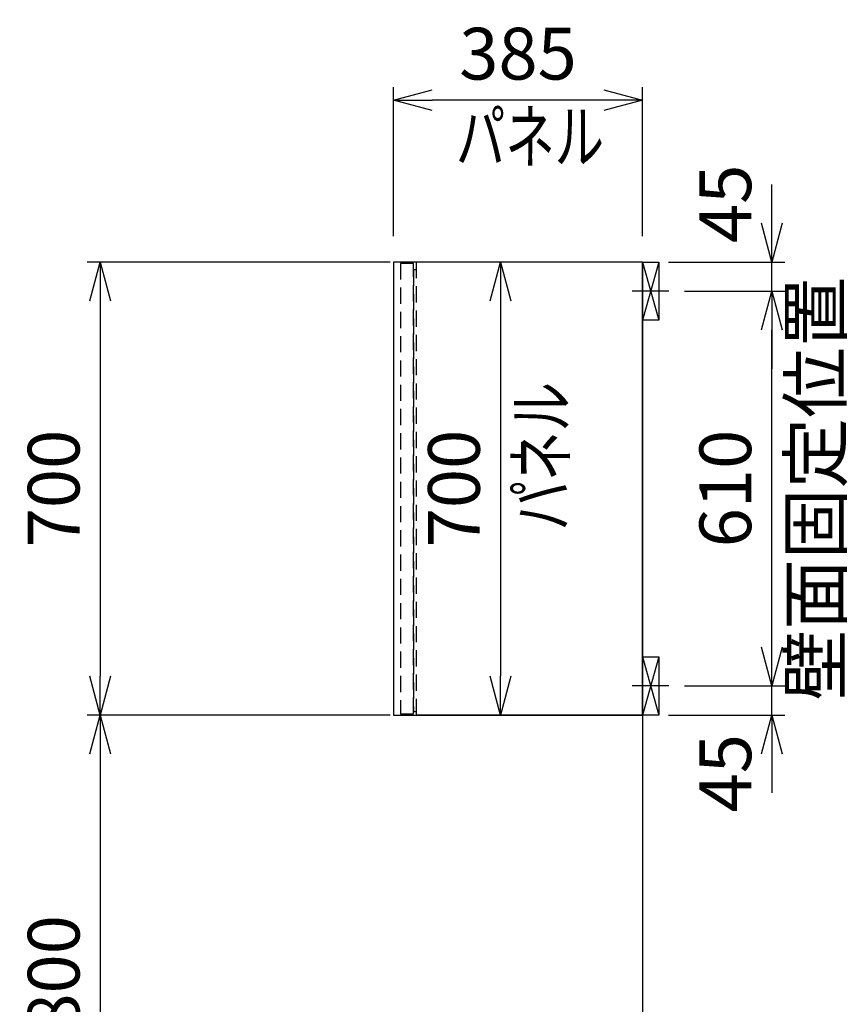
# Model space of a CAD drawing. Extents: x -4463 to 19780, y 852 to 13767.
# Drawn here: x 18487 to 19767, y 7653 to 9174 of the extents above; entities that cross this region are included whole.
import ezdxf
from ezdxf.enums import TextEntityAlignment as Align

# ---------------------------------------------------------------- set-up
doc = ezdxf.new("R2010")
doc.units = 0
doc.header["$LTSCALE"] = 100
doc.header["$MEASUREMENT"] = 0
doc.header["$PDMODE"] = 3
doc.linetypes.add('CENTER2', pattern=[1.125, 0.75, -0.125, 0.125, -0.125])
doc.linetypes.add('HIDDEN', pattern=[0.375, 0.25, -0.125])
doc.layers.get('0').update_dxf_attribs({"linetype": 'CONTINUOUS'})
doc.layers.get('Defpoints').update_dxf_attribs({"linetype": 'CONTINUOUS'})
for name, color, linetype in [('0_SIDE_D', 7, 'CONTINUOUS'), ('CEN', 2, 'CENTER2'), ('DIM', 1, 'CONTINUOUS'), ('DIMTEXT', 7, 'CONTINUOUS'), ('HID', 3, 'HIDDEN'), ('THN', 4, 'CONTINUOUS')]:
    doc.layers.add(name, color=color, linetype=linetype)
doc.styles.get("Standard").update_dxf_attribs({"font": 'TXT.shx', "width": 0.7, "bigfont": 'BIGFONT.shx'})
doc.dimstyles.get("Standard").update_dxf_attribs({"dimscale": 40, "dimtxt": 2, "dimasz": 1.5, "dimexe": 0.5, "dimexo": 1, "dimgap": 0.8, "dimtad": 1, "dimdec": 1, "dimdsep": 46, "dimtxsty": 'Standard', "dimblk": 'OPEN30', "dimcen": 0, "dimclrd": 1, "dimclre": 1, "dimclrt": 7, "dimadec": 1, "dimazin": 2, "dimtm": 0.5, "dimtfac": 1, "dimtdec": 1, "dimtmove": 1, "dimatfit": 3, "dimldrblk": 'OPEN30', "dimfxl": 0, "dimtolj": 1, "dimlwd": -1, "dimlwe": -1, "dimarcsym": 0})

# ---------------------------------------------------------------- blocks, each defined once
blk = doc.blocks.new('_Open30')
at = {"color": 0, "linetype": 'ByBlock', "lineweight": -2}
for p, q in [((-1, 0.268), (0, 0)), ((0, 0), (-1, -0.268)), ((0, 0), (-1, 0))]:
    blk.add_line(p, q, dxfattribs=at)
blk = doc.blocks.new('*D123')
at = {"layer": 'Defpoints', "color": 0}
for p in [(19475, 8145, -450), (19650, 8145), (19450, 8100)]:
    blk.add_point(p, dxfattribs=at)
at = {"layer": 'DIM', "color": 1}
for p, q in [((19650, 8205), (19650, 8265)), ((19515, 8145), (19670, 8145)), ((19650, 8100), (19650, 8145)), ((19490, 8100), (19670, 8100)), ((19650, 8040), (19650, 7980))]:
    blk.add_line(p, q, dxfattribs=at)
at = {"layer": 'DIM', "color": 1, "xscale": 60, "yscale": 60, "zscale": 60}
for p, rotation in [((19650, 8145), 270), ((19650, 8100), 90)]:
    blk.add_blockref('_Open30', p, dxfattribs=dict(at, rotation=rotation))
at = {"layer": 'DIM', "color": 7, "insert": (19578, 8010), "char_height": 80, "attachment_point": 5, "rotation": 90}
blk.add_mtext('\\A1;45', dxfattribs=at)
blk = doc.blocks.new('*D124')
at = {"layer": 'Defpoints', "color": 0}
for p in [(19475, 8755, 0), (19650, 8755), (19475, 8145, -450)]:
    blk.add_point(p, dxfattribs=at)
at = {"layer": 'DIM', "color": 1}
for p, q in [((19515, 8755), (19670, 8755)), ((19650, 8205), (19650, 8695)), ((19515, 8145), (19670, 8145))]:
    blk.add_line(p, q, dxfattribs=at)
at = {"layer": 'DIM', "color": 1, "xscale": 60, "yscale": 60, "zscale": 60}
for p, rotation in [((19650, 8755), 90), ((19650, 8145), 270)]:
    blk.add_blockref('_Open30', p, dxfattribs=dict(at, rotation=rotation))
at = {"layer": 'DIM', "color": 7, "insert": (19578, 8450), "char_height": 80, "attachment_point": 5, "rotation": 90}
blk.add_mtext('\\A1;610', dxfattribs=at)
blk = doc.blocks.new('*D125')
at = {"layer": 'Defpoints', "color": 0}
for p in [(19450, 8800), (19650, 8800), (19475, 8755, 0)]:
    blk.add_point(p, dxfattribs=at)
at = {"layer": 'DIM', "color": 1}
for p, q in [((19650, 8860), (19650, 8920)), ((19490, 8800), (19670, 8800)), ((19650, 8755), (19650, 8800)), ((19515, 8755), (19670, 8755)), ((19650, 8695), (19650, 8635))]:
    blk.add_line(p, q, dxfattribs=at)
at = {"layer": 'DIM', "color": 1, "xscale": 60, "yscale": 60, "zscale": 60}
for p, rotation in [((19650, 8800), 270), ((19650, 8755), 90)]:
    blk.add_blockref('_Open30', p, dxfattribs=dict(at, rotation=rotation))
at = {"layer": 'DIM', "color": 7, "insert": (19578, 8890), "char_height": 80, "attachment_point": 5, "rotation": 90}
blk.add_mtext('\\A1;45', dxfattribs=at)
blk = doc.blocks.new('*D194')
at = {"layer": 'Defpoints', "color": 0}
for p in [(19065, 9050), (19065, 8800, 8800), (19450, 8800)]:
    blk.add_point(p, dxfattribs=at)
at = {"layer": 'DIM', "color": 1}
for p, q in [((19065, 8840), (19065, 9070)), ((19450, 8840), (19450, 9070)), ((19390, 9050), (19125, 9050))]:
    blk.add_line(p, q, dxfattribs=at)
at = {"layer": 'DIM', "color": 1, "xscale": 60, "yscale": 60, "zscale": 60, "rotation": 180}
blk.add_blockref('_Open30', (19065, 9050), dxfattribs=at)
at = {"layer": 'DIM', "color": 1, "xscale": 60, "yscale": 60, "zscale": 60}
blk.add_blockref('_Open30', (19450, 9050), dxfattribs=at)
at = {"layer": 'DIM', "color": 7, "insert": (19257.5, 9122), "char_height": 80, "attachment_point": 5}
blk.add_mtext('\\A1;385', dxfattribs=at)
blk = doc.blocks.new('*D196')
at = {"layer": 'Defpoints', "color": 0}
for p in [(19100, 8800), (18611.5, 8100), (19100, 8100)]:
    blk.add_point(p, dxfattribs=at)
at = {"layer": 'DIM', "color": 1}
for p, q in [((19060, 8800), (18591.5, 8800)), ((18611.5, 8740), (18611.5, 8160)), ((19060, 8100), (18591.5, 8100))]:
    blk.add_line(p, q, dxfattribs=at)
at = {"layer": 'DIM', "color": 1, "xscale": 60, "yscale": 60, "zscale": 60}
for p, rotation in [((18611.5, 8800), 90), ((18611.5, 8100), 270)]:
    blk.add_blockref('_Open30', p, dxfattribs=dict(at, rotation=rotation))
at = {"layer": 'DIM', "color": 7, "insert": (18539.5, 8450), "char_height": 80, "attachment_point": 5, "rotation": 90}
blk.add_mtext('\\A1;700', dxfattribs=at)
blk = doc.blocks.new('*D197')
at = {"layer": 'Defpoints', "color": 0}
for p in [(19008.8, 8100), (18611.5, 7300), (18775.8, 7300)]:
    blk.add_point(p, dxfattribs=at)
at = {"layer": 'DIM', "color": 1}
for p, q in [((18968.8, 8100), (18591.5, 8100)), ((18611.5, 8040), (18611.5, 7360)), ((18735.8, 7300), (18591.5, 7300))]:
    blk.add_line(p, q, dxfattribs=at)
at = {"layer": 'DIM', "color": 1, "xscale": 60, "yscale": 60, "zscale": 60}
for p, rotation in [((18611.5, 8100), 90), ((18611.5, 7300), 270)]:
    blk.add_blockref('_Open30', p, dxfattribs=dict(at, rotation=rotation))
at = {"layer": 'DIM', "color": 7, "insert": (18539.5, 7700), "char_height": 80, "attachment_point": 5, "rotation": 90}
blk.add_mtext('\\A1;800', dxfattribs=at)
blk = doc.blocks.new('A$C4FD06D71')
at = {"layer": '0_SIDE_D', "extrusion": (2.67949e-08, -2.67949e-08, 1)}
for p, q in [((0, 45, 0), (25, -45, 0)), ((25, 45, 0), (0, -45, 0)), ((0, 45, -9250), (25, -45, -9250)), ((25, 45, -9250), (0, -45, -9250))]:
    blk.add_line(p, q, dxfattribs=at)
blk.add_lwpolyline([(0, 45), (25, 45), (25, -45), (0, -45)], close=True, dxfattribs=at)
at = {"layer": '0_SIDE_D', "extrusion": (2.67949e-08, -2.67949e-08, 1), "elevation": -9250}
blk.add_lwpolyline([(0, 45), (25, 45), (25, -45), (0, -45)], close=True, dxfattribs=at)
at = {"layer": 'CEN'}
blk.add_line((40.9, 0, -9250), (-15.9, 0, -9250), dxfattribs=at)
blk = doc.blocks.new('*D203')
at = {"layer": 'Defpoints', "color": 0}
for p in [(19320.3, 8800), (19230.4, 8100), (19233.1, 8100)]:
    blk.add_point(p, dxfattribs=at)
at = {"layer": 'DIM', "color": 1}
for p, q in [((19280.3, 8800), (19210.4, 8800)), ((19230.4, 8740), (19230.4, 8160)), ((19193.1, 8100), (19210.4, 8100))]:
    blk.add_line(p, q, dxfattribs=at)
at = {"layer": 'DIM', "color": 1, "xscale": 60, "yscale": 60, "zscale": 60}
for p, rotation in [((19230.4, 8800), 90), ((19230.4, 8100), 270)]:
    blk.add_blockref('_Open30', p, dxfattribs=dict(at, rotation=rotation))
at = {"layer": 'DIM', "color": 7, "insert": (19158.4, 8450), "char_height": 80, "attachment_point": 5, "rotation": 90}
blk.add_mtext('\\A1;700', dxfattribs=at)

msp = doc.modelspace()

# ---------------------------------------------------------------- linework, layer by layer
for p, q in [((19450, 8800), (19100, 8800)), ((19450, 8800), (19450, 6450)), ((19450, 8800), (19450, 8100)), ((19450, 8100), (19100, 8100))]:
    msp.add_line(p, q)
at = {"layer": 'HID'}
for p, q in [((19100, 8800), (19100, 8100)), ((19096, 8788), (19096, 8105)), ((19100, 8788), (19096, 8788)), ((19100, 8105), (19096, 8105))]:
    msp.add_line(p, q, dxfattribs=at)
msp.add_lwpolyline([(19076, 8102), (19096, 8102), (19096, 8798), (19076, 8798)], close=True, dxfattribs=at)
at = {"layer": 'THN', "elevation": 8800}
msp.add_lwpolyline([(19450, 8100), (19450, 8800), (19064.99, 8800), (19065, 8100)], close=True, dxfattribs=at)

# ---------------------------------------------------------------- block references
for p in [(19450, 8755, 8800), (19450, 8145, -450)]:
    msp.add_blockref('A$C4FD06D71', p)

# ---------------------------------------------------------------- texts
at = {"insert": (19727.76, 8450), "char_height": 80, "attachment_point": 5, "rotation": 90}
msp.add_mtext('壁面固定位置', dxfattribs=at)
at = {"layer": 'DIMTEXT', "width": 0.7}
msp.add_text('パネル', height=80, dxfattribs=at).set_placement((19276, 8953.7), align=Align.CENTER)
msp.add_text('パネル', height=80, rotation=90, dxfattribs=at).set_placement((19333.2, 8500, 8800), align=Align.CENTER)

# ---------------------------------------------------------------- dimensions: what is measured, and where the dimension line sits
at = {"layer": 'DIM'}
dim = msp.add_linear_dim(base=(19064.99, 9050), p1=(19450, 8800), p2=(19064.99, 8800, 8800), dimstyle='Standard', override={"dimexe": 0.5}, dxfattribs=at)
dim.commit()
dim.dimension.update_dxf_attribs({"geometry": '*D194', "text_midpoint": (19257.49, 9122)})
for base, p1, p2, picture, middle in [((19650, 8800), (19475, 8755, 0), (19450, 8800), '*D125', (19650, 8890)), ((19650, 8145), (19450, 8100), (19475, 8145, -450), '*D123', (19650, 8010))]:
    dim = msp.add_linear_dim(base=base, p1=p1, p2=p2, angle=90, dimstyle='Standard', dxfattribs=at)
    dim.commit()
    dim.dimension.update_dxf_attribs({"geometry": picture, "text_midpoint": middle, "dimtype": 160})
for base, p1, p2, picture, middle in [((18611.47, 8100), (19100, 8800), (19100, 8100), '*D196', (18539.47, 8450)), ((19230.36, 8100, 8800), (19320.28, 8800, 8800), (19233.07, 8100, 8800), '*D203', (19158.36, 8450, 8800)), ((19650, 8755), (19475, 8145, -450), (19475, 8755, 0), '*D124', (19578, 8450)), ((18611.47, 7300), (19008.76, 8100), (18775.81, 7300), '*D197', (18539.47, 7700))]:
    dim = msp.add_linear_dim(base=base, p1=p1, p2=p2, angle=90, dimstyle='Standard', dxfattribs=at)
    dim.commit()
    dim.dimension.update_dxf_attribs({"geometry": picture, "text_midpoint": middle})

doc.saveas('drawing.dxf')
